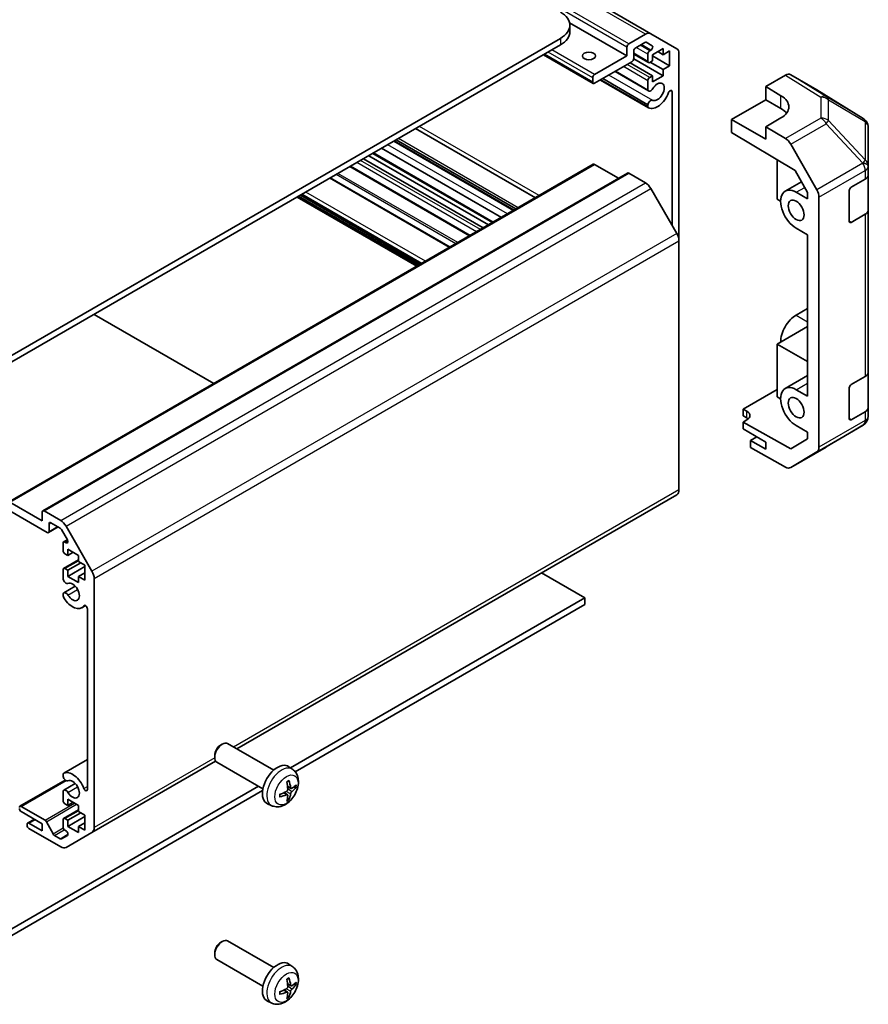
# Model space of a CAD drawing. Units: millimetres. Extents: x 0 to 14136, y -4 to 2810.
# Drawn here: x 1266 to 1424, y 448 to 631 of the extents above; entities that cross this region are included whole.
import ezdxf

# ---------------------------------------------------------------- set-up
doc = ezdxf.new("R2010")
doc.units = ezdxf.units.MM
doc.layers.add('Visible (ISO)', color=7, linetype='Continuous', lineweight=35)
doc.layers.add('Visible Narrow (ISO)', color=7, linetype='Continuous', lineweight=25)

msp = doc.modelspace()

# ---------------------------------------------------------------- linework, layer by layer
at = {"layer": 'Visible (ISO)'}
for p, q in [((1383.2652, 628.6511), (1274.3708, 691.5214)), ((1378.8205, 624.522), (1368.1543, 630.6801)), ((1368.2035, 629.0127), (1368.2035, 630.2375)), ((1253.6626, 562.6724), (1366.4461, 627.788)), ((1379.1741, 626.7674), (1382.2652, 628.5521)), ((1382.1774, 627.0316), (1380.4468, 626.0325)), ((1383.5234, 626.4236), (1382.4274, 627.0564)), ((1383.2652, 628.6511), (1388.0936, 625.8634)), ((1366.4461, 626.5633), (1253.6626, 561.4477)), ((1378.8205, 624.522), (1378.8205, 626.155)), ((1380.0933, 625.4202), (1380.0933, 624.0321)), ((1383.0631, 625.461), (1383.2734, 625.5824)), ((1385.5734, 625.8896), (1383.5935, 624.7466)), ((1385.5734, 624.7466), (1384.5834, 625.3181)), ((1385.5734, 624.7466), (1385.5734, 625.8896)), ((1386.7754, 625.4406), (1385.5734, 624.7466)), ((1386.7754, 622.6645), (1386.7754, 625.4406)), ((1372.5601, 619.3941), (1363.2945, 624.7437)), ((1372.8101, 621.0519), (1378.8205, 624.522)), ((1379.7397, 623.4197), (1372.8101, 619.4189)), ((1383.5935, 620.8274), (1379.4215, 623.236)), ((1385.5734, 620.8274), (1380.0917, 623.9922)), ((1382.8131, 623.2725), (1380.0933, 624.8428)), ((1382.7096, 623.5014), (1382.7096, 624.8486)), ((1383.5935, 623.6035), (1383.0631, 623.2973)), ((1385.5734, 621.9705), (1383.1692, 623.3585)), ((1383.5935, 624.7466), (1383.5935, 623.6035)), ((1386.7754, 622.6645), (1383.5935, 624.5016)), ((1388.5079, 624.9479), (1388.5079, 590.0835)), ((1382.8453, 617.9982), (1376.5973, 621.6055)), ((1382.7096, 618.1719), (1376.6799, 621.6531)), ((1385.5734, 621.9705), (1386.7754, 622.6645)), ((1385.5734, 620.8274), (1385.5734, 621.9705)), ((1372.4565, 619.623), (1372.4565, 620.4395)), ((1382.8452, 614.8468), (1373.8681, 620.0298)), ((1382.7095, 615.0205), (1373.9507, 620.0774)), ((1382.7096, 615.4404), (1374.3143, 620.2874)), ((1382.7096, 618.1719), (1382.7096, 619.9088)), ((1383.0631, 620.5212), (1383.5935, 620.8274)), ((1383.5935, 619.6843), (1385.5734, 620.8274)), ((1383.5935, 620.8274), (1383.5935, 619.6843)), ((1404.6784, 618.8065), (1408.3344, 620.9174)), ((1414.1637, 618.2281), (1409.3343, 621.0164)), ((1387.2351, 592.9644), (1387.2351, 617.8596)), ((1404.6784, 616.3571), (1404.6784, 618.8065)), ((1404.6784, 618.8065), (1407.5068, 617.1165)), ((1422.8058, 612.8845), (1414.181, 618.2178)), ((1398.3144, 612.6828), (1404.6784, 616.3571)), ((1407.5068, 614.7241), (1404.6784, 616.3571)), ((1382.7095, 615.0205), (1382.7096, 615.4404)), ((1404.6784, 609.0086), (1398.3144, 612.6828)), ((1398.3144, 610.2326), (1398.3144, 612.6828)), ((1407.5068, 612.9628), (1404.6784, 611.3298)), ((1423.4111, 612.3034), (1423.3948, 612.3269)), ((1361.7802, 598.1147), (1339.476, 610.9921)), ((1408.3434, 609.1399), (1404.6784, 611.3298)), ((1404.6784, 611.3298), (1404.6784, 609.0086)), ((1423.7702, 604.0111), (1423.7702, 611.1599)), ((1357.7125, 595.7663), (1335.4084, 608.6436)), ((1357.7951, 595.8139), (1335.4909, 608.6912)), ((1358.1586, 596.0238), (1335.8544, 608.9011)), ((1398.3144, 610.2326), (1410.1384, 603.1677)), ((1355.4296, 594.4482), (1333.1254, 607.3255)), ((1409.3274, 608.0837), (1414.1723, 599.5935)), ((1352.0515, 592.4978), (1329.7473, 605.3752)), ((1353.0414, 593.0694), (1330.7372, 605.9467)), ((1353.7789, 593.4951), (1331.4747, 606.3725)), ((1406.7997, 605.1626), (1406.7997, 597.8226)), ((1263.6656, 541.4683), (1372.5601, 604.3385)), ((1349.5009, 591.0252), (1327.1967, 603.9026)), ((1377.2598, 601.7447), (1372.8101, 604.3137)), ((1410.1384, 603.1677), (1412.4565, 599.1055)), ((1423.7702, 604.0003), (1423.7702, 604.0111)), ((1423.7702, 602.3834), (1423.7702, 604.0003)), ((1270.0296, 539.8353), (1378.9241, 602.7055)), ((1345.8873, 588.939), (1323.5831, 601.8163)), ((1382.2652, 600.896), (1379.1741, 602.6807)), ((1420.5883, 600.0679), (1423.1845, 601.5669)), ((1423.7702, 602.3834), (1423.7702, 595.8514)), ((1388.0936, 591.4773), (1383.2652, 599.8404)), ((1408.2852, 599.332), (1411.3256, 601.0874)), ((1420.2347, 593.7401), (1420.2347, 599.4556)), ((1339.7074, 585.371), (1317.4032, 598.2483)), ((1340.3085, 585.718), (1318.0043, 598.5953)), ((1406.7997, 597.8226), (1407.4361, 597.4552)), ((1412.4565, 597.9042), (1410.3352, 599.129)), ((1412.4565, 599.1055), (1412.4565, 597.9042)), ((1414.5779, 551.7066), (1414.5779, 598.2148)), ((1423.7702, 565.641), (1423.7702, 595.8514)), ((1423.1845, 595.0349), (1420.5883, 593.536)), ((1410.3352, 592.4337), (1412.4565, 591.209)), ((1412.4562, 577.4916), (1412.4562, 591.2091)), ((1412.4565, 591.209), (1412.4565, 561.1619)), ((1388.5079, 543.7529), (1388.5079, 590.0835)), ((1410.3352, 576.2671), (1412.4562, 577.4916)), ((1412.4562, 577.4916), (1412.4565, 577.4914)), ((1301.8823, 563.5326), (1279.5781, 576.41)), ((1412.4565, 574.1442), (1406.7997, 570.8782)), ((1406.7997, 570.8782), (1406.7997, 561.0802)), ((1406.7997, 570.8782), (1412.4565, 567.6122)), ((1408.2852, 562.5897), (1412.4565, 564.998)), ((1420.5883, 563.3256), (1423.1845, 564.8245)), ((1423.7702, 565.641), (1423.7702, 559.109)), ((1420.2347, 556.9978), (1420.2347, 562.7132)), ((1400.4357, 558.7538), (1406.7997, 562.4281)), ((1406.7997, 561.0802), (1407.4361, 560.7128)), ((1412.4565, 561.1619), (1410.3352, 562.3866)), ((1423.7702, 557.4921), (1423.7702, 559.109)), ((1400.4357, 557.5291), (1400.4357, 558.7538)), ((1400.4357, 558.7538), (1401.1428, 558.3598)), ((1401.1428, 557.1208), (1400.4357, 557.5291)), ((1423.1845, 558.2925), (1420.5883, 556.7936)), ((1423.7702, 557.492), (1423.7702, 557.4921)), ((1401.1428, 556.7553), (1400.4357, 556.3471)), ((1409.3253, 551.3939), (1400.4357, 556.3471)), ((1400.4357, 556.3471), (1400.4357, 555.0796)), ((1410.3352, 555.6914), (1412.4565, 554.4666)), ((1415.9435, 551.7203), (1422.7887, 555.7708)), ((1400.4357, 555.0796), (1404.6784, 552.6301)), ((1403.0167, 553.5895), (1401.8499, 552.9159)), ((1412.4565, 554.4666), (1412.4565, 553.2654)), ((1401.8499, 552.9159), (1401.8499, 551.5985)), ((1404.6784, 551.2829), (1401.8499, 552.9159)), ((1404.6784, 552.6301), (1404.6784, 551.2829)), ((1409.3187, 547.8953), (1415.925, 551.7095)), ((1412.4565, 553.2654), (1409.3253, 551.3939)), ((1408.3434, 547.9804), (1401.8499, 551.5985)), ((1414.1723, 550.7961), (1409.3274, 547.9004)), ((1306.15, 495.5272), (1388.0936, 542.8373)), ((1263.9156, 541.4435), (1269.9261, 537.9734)), ((1270.8453, 535.8097), (1263.9156, 539.8105)), ((1269.9261, 537.9734), (1269.9261, 539.6064)), ((1270.2796, 539.8105), (1273.3708, 538.0258)), ((1271.1988, 537.4018), (1271.1988, 536.0138)), ((1273.2829, 536.6068), (1271.5524, 537.606)), ((1271.0953, 535.7849), (1272.9009, 536.8274)), ((1274.6289, 534.4446), (1273.5329, 536.3429)), ((1274.3708, 536.9702), (1279.1992, 528.6071)), ((1273.8151, 532.462), (1273.8151, 533.8092)), ((1273.9187, 534.0381), (1274.6274, 534.4473)), ((1274.1687, 534.0134), (1274.3789, 533.892)), ((1274.699, 531.5435), (1274.1687, 531.8497)), ((1274.699, 532.6866), (1274.699, 531.5435)), ((1276.6789, 531.5435), (1274.699, 532.6866)), ((1274.699, 531.5435), (1275.689, 532.115)), ((1276.6789, 530.4004), (1276.6789, 531.5435)), ((1273.9187, 529.0983), (1276.6789, 530.692)), ((1274.699, 528.7674), (1277.1032, 530.1554)), ((1277.881, 529.7064), (1276.6789, 530.4004)), ((1277.881, 526.9303), (1277.881, 529.7064)), ((1273.8151, 527.1325), (1273.8151, 528.8694)), ((1274.1687, 529.0736), (1274.699, 528.7674)), ((1274.699, 527.6243), (1277.881, 529.4614)), ((1274.699, 528.7674), (1274.699, 527.6243)), ((1276.6789, 527.6243), (1277.881, 528.3183)), ((1370.9716, 523.6439), (1362.9106, 528.2979)), ((1274.699, 527.6243), (1276.6789, 526.4812)), ((1276.6789, 527.6243), (1277.881, 526.9303)), ((1276.6789, 526.4812), (1276.6789, 527.6243)), ((1279.6134, 527.2132), (1279.6134, 480.8827)), ((1273.8151, 523.9812), (1273.8151, 524.401)), ((1273.9508, 524.5747), (1276.085, 525.8068)), ((1316.1664, 492.0021), (1370.9716, 523.6439)), ((1370.9716, 522.4191), (1317.0298, 491.2758)), ((1370.9716, 523.6439), (1370.9716, 522.4191)), ((1277.283, 521.8015), (1277.986, 522.2074)), ((1278.3406, 487.9709), (1278.3406, 521.5947)), ((1303.1601, 496.2259), (1303.4641, 496.4015)), ((1313.0346, 491.5523), (1304.4641, 496.5005)), ((1273.9508, 490.9837), (1278.3406, 493.5182)), ((1279.1992, 479.9671), (1302.2274, 493.2624)), ((1302.0499, 494.3031), (1302.0499, 493.952)), ((1311.0346, 488.0882), (1302.4641, 493.0364)), ((1316.5863, 491.6956), (1315.8866, 492.2063)), ((1265.787, 484.8442), (1274.2326, 489.7203)), ((1273.8151, 490.3901), (1273.8151, 490.81)), ((1249.42, 453.466), (1310.211, 488.5637)), ((1310.9819, 487.784), (1249.42, 452.2412)), ((1273.8151, 485.9217), (1273.8151, 487.6587)), ((1273.9508, 487.8323), (1276.085, 489.0645)), ((1316.2869, 488.159), (1315.6194, 488.4544)), ((1274.699, 486.1463), (1274.699, 485.0032)), ((1276.6789, 485.0032), (1274.699, 486.1463)), ((1315.5994, 486.9684), (1315.0099, 487.3987)), ((1266.037, 484.8195), (1270.4744, 482.2575)), ((1273.9187, 482.558), (1276.6789, 484.1516)), ((1274.699, 485.0032), (1274.1687, 485.3094)), ((1274.699, 485.0032), (1275.689, 485.5747)), ((1276.6789, 483.8601), (1276.6789, 485.0032)), ((1312.6864, 484.9408), (1311.8942, 485.2914)), ((1269.9261, 481.5943), (1266.037, 483.8397)), ((1267.2012, 481.7007), (1268.4715, 482.4341)), ((1273.8151, 480.9819), (1273.8151, 482.3291)), ((1274.1687, 482.5333), (1274.699, 482.2271)), ((1274.699, 482.2271), (1277.1032, 483.6151)), ((1274.699, 481.084), (1277.881, 482.9211)), ((1274.699, 482.2271), (1274.699, 481.084)), ((1277.881, 483.166), (1276.6789, 483.8601)), ((1277.881, 480.39), (1277.881, 483.166)), ((1267.0976, 481.3085), (1267.0976, 481.4718)), ((1267.4512, 481.6759), (1269.9261, 480.2471)), ((1273.3708, 477.2785), (1267.4512, 480.6961)), ((1269.9261, 480.2471), (1269.9261, 481.5943)), ((1270.7386, 481.9679), (1271.9419, 479.7101)), ((1274.3789, 480.2482), (1274.1687, 480.3695)), ((1274.699, 481.084), (1276.6789, 479.9409)), ((1276.6789, 481.084), (1277.881, 481.778)), ((1276.6789, 481.084), (1277.881, 480.39)), ((1276.6789, 479.9409), (1276.6789, 481.084)), ((1272.2061, 479.4206), (1273.2829, 478.7989)), ((1273.5329, 478.7741), (1274.6289, 479.4069)), ((1279.1992, 479.9671), (1274.3708, 477.1794)), ((1303.1601, 459.4836), (1303.4641, 459.6591)), ((1313.0346, 454.81), (1304.4641, 459.7582)), ((1302.0499, 457.5607), (1302.0499, 457.2096)), ((1311.0346, 451.3459), (1302.4641, 456.2941)), ((1316.5863, 454.9532), (1315.8866, 455.464)), ((1316.2869, 451.4167), (1315.6194, 451.7121)), ((1315.5994, 450.226), (1315.0099, 450.6564)), ((1312.6864, 448.1985), (1311.8942, 448.549))]:
    msp.add_line(p, q, dxfattribs=at)
for centre, start, end in [((1421.7539, 611.1834), 34.871292, 58.268301), ((1421.7702, 611.1599), 0, 34.871292), ((1421.7702, 557.492), 300.613934, 0), ((1414.925, 553.4415), 300, 300.613934)]:
    msp.add_arc(centre, 2, start, end, dxfattribs=at)
for centre, major_axis, ratio, start_param, end_param in [((1362.2035, 630.2375), (6, 0), 0.57735027, 5.49778714, 7.06858347), ((1362.2035, 629.0127), (6, 0), 0.57735027, 5.49778714, 6.28318531), ((1382.2652, 626.9191), (1, 1.7321), 0.57735027, 0, 0.78539816), ((1382.1774, 626.6234), (0.25, 0.433), 0.57735027, 0, 0.78539816), ((1379.1741, 626.3591), (0.25, 0.433), 0.57735027, 0.78539816, 2.35619449), ((1380.4468, 625.6243), (-0.25, -0.433), 0.57735027, 3.92699082, 5.49778714), ((1383.0631, 625.0527), (0.25, 0.433), 0.57735027, 0.78539816, 2.35619449), ((1383.2734, 625.9906), (0.25, 0.433), 0.57735027, 3.92699082, 6.28318531), ((1387.0936, 624.1314), (1, 1.7321), 0.57735027, 5.49778714, 6.28318531), ((1379.7397, 623.828), (-0.25, -0.433), 0.57735027, 0.78539816, 2.35619449), ((1383.0631, 623.7055), (-0.25, -0.433), 0.57735027, 5.49778714, 7.06858347), ((1372.8101, 620.6437), (0.25, 0.433), 0.57735027, 0.78539816, 2.35619449), ((1372.8101, 619.8272), (-0.25, -0.433), 0.57735027, 5.49778714, 7.06858347), ((1383.0631, 620.1129), (0.25, 0.433), 0.57735027, 0.78539816, 2.35619449), ((1384.4774, 617.8267), (-0.9, -1.5588), 0.57735027, 0.05096733, 4.66142165), ((1408.334, 619.2839), (1.0003, 1.7326), 0.57717444, 0, 0.78524587), ((1383.2453, 618.691), (-0.4, -0.6928), 0.57735027, 5.82492993, 7.8030143), ((1386.8817, 617.6556), (0.2499, 0.4328), 0.57735027, 5.49778714, 8.12764002), ((1413.1634, 616.4956), (1.0003, 1.7326), 0.57717444, 6.26573733, 6.28318531), ((1383.2453, 615.5398), (0.4, 0.6928), 0.57735027, 0.05096733, 2.0290517), ((1384.4774, 617.8267), (-1.7001, -2.9446), 0.57735027, 0.05096733, 1.84445471), ((1403.9713, 615.0753), (-4.9998, 0.0769), 0.58733688, 2.36523113, 3.93602746), ((1383.2453, 615.5398), (-0.4001, -0.6929), 0.57735027, 5.82492993, 6.33415264), ((1403.9713, 612.6828), (-5, 0), 0.57735027, 3.55626047, 3.92699082), ((1408.3187, 607.5214), (1, -1.7321), 0.57735027, 1.56206968, 2.3387412), ((1372.8101, 603.9055), (-0.25, 0.433), 0.57735027, 5.49778714, 6.28318531), ((1379.1741, 602.2725), (-0.25, 0.433), 0.57735027, 5.49778714, 6.28318531), ((1421.7702, 602.3834), (2, 0), 0.57735027, 5.49778714, 6.28318531), ((1382.2652, 599.2631), (-1, 1.7321), 0.57735027, 4.71238898, 5.49778714), ((1410.3352, 595.7813), (-2.05, 3.5507), 0.57735027, 5.49778714, 8.6393798), ((1413.1636, 599.0312), (1, -1.7321), 0.57735027, 0.78539816, 1.56206968), ((1420.5883, 599.6597), (-0.25, -0.433), 0.57735027, 3.92699082, 5.49778714), ((1421.7702, 595.8514), (2, 0), 0.57735027, 5.49778714, 6.28318531), ((1420.5883, 593.9442), (-0.25, -0.433), 0.57735027, 5.49778714, 7.06858347), ((1387.0936, 590.9), (-1, 1.7321), 0.57735027, 3.92699082, 4.71238898), ((1410.3352, 572.9194), (2.05, 3.5507), 0.57735027, 0.78539816, 2.35619449), ((1421.7702, 565.641), (2, 0), 0.57735027, 5.49778714, 6.28318531), ((1410.3352, 559.039), (-2.05, 3.5507), 0.57735027, 5.49778714, 8.6393798), ((1420.5883, 562.9174), (-0.25, -0.433), 0.57735027, 3.92699082, 5.49778714), ((1421.7702, 559.109), (2, 0), 0.57735027, 5.49778714, 6.28318531), ((1399.7286, 557.5433), (1.9999, 0.0297), 0.56718765, 5.48935986, 7.06015619), ((1399.7286, 556.3043), (-2, 0), 0.57735027, 3.72226502, 3.92699082), ((1420.5883, 557.2019), (-0.25, -0.433), 0.57735027, 5.49778714, 7.06858347), ((1413.1636, 552.5231), (1, -1.7321), 0.57735027, 0.00872665, 0.78539816), ((1408.3187, 549.6274), (1, -1.7321), 0.57735027, 5.51524044, 6.29191195), ((1387.0936, 544.5694), (1, -1.7321), 0.57735027, 0, 0.78539816), ((1270.2796, 539.4022), (-0.25, 0.433), 0.57735027, 5.49778714, 7.06858347), ((1271.5524, 537.1977), (-0.25, 0.433), 0.57735027, 5.49778714, 7.06858347), ((1273.3708, 536.3928), (1, -1.7321), 0.57735027, 1.57079633, 2.35619449), ((1270.8453, 536.2179), (0.25, -0.433), 0.57735027, 5.49778714, 7.06858347), ((1273.2829, 536.1986), (-0.25, 0.433), 0.57735027, 4.71238898, 5.49778714), ((1274.1687, 533.6051), (-0.25, 0.433), 0.57735027, 5.49778714, 7.06858347), ((1274.3789, 534.3002), (0.25, -0.433), 0.57735027, 5.49778714, 7.85398163), ((1274.1687, 532.2579), (-0.25, 0.433), 0.57735027, 0.78539816, 2.35619449), ((1274.1687, 528.6653), (-0.25, 0.433), 0.57735027, 5.49778714, 7.06858347), ((1278.1992, 528.0297), (1, -1.7321), 0.57735027, 0.78539816, 1.57079633), ((1274.3508, 527.0331), (0.4, -0.6928), 0.57735027, 4.25413361, 6.23221797), ((1275.5829, 524.7461), (0.9, -1.5588), 0.57735027, 4.76335631, 9.37381063), ((1274.3508, 523.8818), (-0.4, 0.6928), 0.57735027, 4.76335631, 6.74144068), ((1274.3508, 523.8818), (-0.4001, 0.6929), 0.57735027, 1.11254095, 1.62176366), ((1275.5829, 524.7461), (1.7001, -2.9446), 0.57735027, 4.76335631, 6.55684369), ((1277.9873, 521.7987), (-0.2499, 0.4328), 0.57735027, 3.92699082, 6.55684369), ((1303.4641, 494.7685), (1, 1.7321), 0.57735027, 0, 3.14159265), ((1303.1601, 494.944), (-0.785, -1.3597), 0.57735027, 3.92699082, 5.49778714), ((1275.5829, 488.0038), (-1.7001, 2.9446), 0.57735027, 4.43873059, 6.23221797), ((1313.7667, 488.8203), (-2, -3.4641), 0.57735027, 3.0796893, 6.34508866), ((1274.3508, 490.2908), (-0.4001, 0.6929), 0.57735027, 6.23221797, 6.74144068), ((1274.3508, 490.2908), (0.4, -0.6928), 0.57735027, 4.25413361, 6.23221797), ((1275.5829, 488.0038), (0.9, -1.5588), 0.57735027, 4.76335631, 9.37381063), ((1311.4699, 490.2545), (2.5666, -5.9702), 0.55353421, 0.95931878, 1.19830308), ((1311.2724, 490.1405), (-3.9094, 5.191), 0.59526289, 3.96282307, 4.20180736), ((1274.3508, 487.1395), (-0.4, 0.6928), 0.57735027, 4.76335631, 6.74144068), ((1277.9873, 488.1749), (0.2499, -0.4328), 0.57735027, 4.43873059, 7.06858347), ((1311.3762, 490.0923), (-6.4536, -0.7624), 0.55353421, 1.94328958, 2.18227387), ((1311.3661, 490.0864), (-6.4957, -0.1911), 0.49462411, 2.44776077, 2.68674507), ((1311.3661, 490.3144), (6.4948, -0.2196), 0.65417299, 5.62601221, 5.86499651), ((1274.1687, 485.7176), (-0.25, 0.433), 0.57735027, 0.78539816, 2.35619449), ((1311.3762, 490.3203), (6.4503, -0.7902), 0.59526289, 5.2229706, 5.46195489), ((1311.4699, 490.2662), (3.0824, -5.721), 0.49462411, 0.45484759, 0.69383188), ((1311.2724, 490.1522), (-3.4375, 5.5149), 0.65417299, 3.55978145, 3.79876575), ((1266.037, 484.4112), (-0.25, 0.433), 0.57735027, 5.49778714, 7.06858347), ((1266.037, 484.2479), (-0.25, 0.433), 0.57735027, 0.78539816, 2.35619449), ((1270.4744, 481.8493), (0.25, -0.433), 0.57735027, 1.5120405, 2.35619449), ((1274.1687, 482.125), (-0.25, 0.433), 0.57735027, 5.49778714, 7.06858347), ((1267.4512, 481.2677), (-0.25, 0.433), 0.57735027, 5.49778714, 7.06858347), ((1267.4512, 481.1044), (-0.25, 0.433), 0.57735027, 0.78539816, 2.35619449), ((1274.1687, 480.7778), (-0.25, 0.433), 0.57735027, 0.78539816, 2.35619449), ((1274.3789, 479.8399), (0.25, -0.433), 0.57735027, 0, 2.35619449), ((1278.1992, 481.6992), (1, -1.7321), 0.57735027, 0, 0.78539816), ((1272.2061, 479.8288), (0.25, -0.433), 0.57735027, 4.65363316, 5.49778714), ((1273.2829, 479.2071), (0.25, -0.433), 0.57735027, 5.49778714, 6.28318531), ((1273.3708, 478.9115), (1, -1.7321), 0.57735027, 5.49778714, 6.28318531), ((1303.4641, 458.0261), (1, 1.7321), 0.57735027, 0, 3.14159265), ((1303.1601, 458.2017), (-0.785, -1.3597), 0.57735027, 3.92699082, 5.49778714), ((1313.7667, 452.0779), (-2, -3.4641), 0.57735027, 3.0796893, 6.34508866), ((1311.2724, 453.3981), (-3.9094, 5.191), 0.59526289, 3.96282307, 4.20180736), ((1311.4699, 453.5121), (2.5666, -5.9702), 0.55353421, 0.95931878, 1.19830308), ((1311.3661, 453.3441), (-6.4957, -0.1911), 0.49462411, 2.44776077, 2.68674507), ((1311.3661, 453.5721), (6.4948, -0.2196), 0.65417299, 5.62601221, 5.86499651), ((1311.3762, 453.3499), (-6.4536, -0.7624), 0.55353421, 1.94328958, 2.18227387), ((1311.3762, 453.5779), (6.4503, -0.7902), 0.59526289, 5.2229706, 5.46195489), ((1311.4699, 453.5238), (3.0824, -5.721), 0.49462411, 0.45484759, 0.69383188), ((1311.2724, 453.4098), (-3.4375, 5.5149), 0.65417299, 3.55978145, 3.79876575)]:
    msp.add_ellipse(centre, major_axis=major_axis, ratio=ratio, start_param=start_param, end_param=end_param, dxfattribs=at)
for centre, major_axis in [((1371.7494, 624.522), (-1.2295, 0)), ((1410.3352, 595.7813), (-1.05, 1.8187)), ((1410.3352, 559.039), (-1.05, 1.8187))]:
    msp.add_ellipse(centre, major_axis=major_axis, ratio=0.57735027, dxfattribs=at)
for points, knots in [([(1316.5863, 491.6956), (1316.812, 491.5308), (1317.0038, 491.3282), (1317.3238, 490.8653), (1317.4415, 490.6024), (1317.619, 490.0078), (1317.6557, 489.6761), (1317.6485, 488.9431), (1317.5807, 488.5441), (1317.3483, 487.751), (1317.178, 487.3583), (1316.7567, 486.6243), (1316.5068, 486.2829), (1315.9305, 485.6689), (1315.6041, 485.3964), (1314.8801, 484.9737), (1314.484, 484.815), (1313.7098, 484.7134), (1313.3543, 484.7272), (1312.8964, 484.8568), (1312.79, 484.8949), (1312.6864, 484.9408)], [5.5596905, 5.5596905, 5.5596905, 5.5596905, 5.76465035, 5.76465035, 5.99724023, 5.99724023, 6.29459763, 6.29459763, 6.66985758, 6.66985758, 7.06428247, 7.06428247, 7.45411883, 7.45411883, 7.84838663, 7.84838663, 8.22269251, 8.22269251, 8.4943548, 8.4943548, 8.57747644, 8.57747644, 8.57747644, 8.57747644]), ([(1315.4957, 489.3335), (1315.511, 489.3443), (1315.5262, 489.3548), (1315.5679, 489.3828), (1315.5943, 489.3997), (1315.6472, 489.4319), (1315.6736, 489.4471), (1315.7262, 489.4758), (1315.7524, 489.4892), (1315.8045, 489.5144), (1315.8304, 489.526), (1315.8561, 489.5368)], [4.599557922, 4.599557922, 4.599557922, 4.599557922, 4.630897721, 4.630897721, 4.685414191, 4.685414191, 4.739930661, 4.739930661, 4.794447131, 4.794447131, 4.848963601, 4.848963601, 4.848963601, 4.848963601]), ([(1315.8788, 489.6341), (1315.883, 489.6215), (1315.8857, 489.6077), (1315.8868, 489.5842), (1315.8847, 489.5709), (1315.8766, 489.5524), (1315.8692, 489.544), (1315.8596, 489.5384), (1315.8579, 489.5376), (1315.8561, 489.5368)], [0.0145600729, 0.0145600729, 0.0145600729, 0.0145600729, 0.0187226824, 0.0187226824, 0.0234298311, 0.0234298311, 0.0280690561, 0.0280690561, 0.028985175, 0.028985175, 0.028985175, 0.028985175]), ([(1315.6492, 487.9904), (1315.6505, 487.9538), (1315.6455, 487.9122), (1315.6217, 487.8296), (1315.603, 487.7887), (1315.5587, 487.718), (1315.5303, 487.6836), (1315.4757, 487.635), (1315.451, 487.6179), (1315.4266, 487.6049)], [-0.203600879, -0.203600879, -0.203600879, -0.203600879, -0.1911011005, -0.1911011005, -0.178601322, -0.178601322, -0.1660772077, -0.1660772077, -0.1569242728, -0.1569242728, -0.1569242728, -0.1569242728]), ([(1316.4204, 488.1787), (1316.3942, 488.1621), (1316.3659, 488.1515), (1316.3128, 488.1483), (1316.2881, 488.1557), (1316.2481, 488.1836), (1316.2301, 488.2061), (1316.2081, 488.2564), (1316.2015, 488.2811), (1316.1979, 488.3072)], [-0.2036008625, -0.2036008625, -0.2036008625, -0.2036008625, -0.191101084, -0.191101084, -0.1786013054, -0.1786013054, -0.1660771911, -0.1660771911, -0.1569242563, -0.1569242563, -0.1569242563, -0.1569242563]), ([(1317.2429, 488.3884), (1317.2367, 488.38), (1317.2273, 488.3714), (1317.2064, 488.3581), (1317.1908, 488.3516), (1317.162, 488.3443), (1317.1438, 488.3423), (1317.1159, 488.3429), (1317.1016, 488.3446), (1317.0892, 488.3477)], [0.0145600729, 0.0145600729, 0.0145600729, 0.0145600729, 0.0187226824, 0.0187226824, 0.0234298311, 0.0234298311, 0.0280690561, 0.0280690561, 0.0318101771, 0.0318101771, 0.0318101771, 0.0318101771]), ([(1314.1908, 486.6525), (1314.1911, 486.6506), (1314.1912, 486.6487), (1314.1912, 486.6376), (1314.1876, 486.627), (1314.1756, 486.6108), (1314.1651, 486.6023), (1314.1442, 486.5914), (1314.131, 486.5868), (1314.118, 486.5842)], [0.0455535579, 0.0455535579, 0.0455535579, 0.0455535579, 0.0464696768, 0.0464696768, 0.0511089018, 0.0511089018, 0.0558160505, 0.0558160505, 0.05997866, 0.05997866, 0.05997866, 0.05997866]), ([(1314.1909, 486.6525), (1314.1873, 486.6802), (1314.1845, 486.7085), (1314.1802, 486.7662), (1314.1788, 486.7956), (1314.1773, 486.8555), (1314.1773, 486.8859), (1314.1787, 486.9478), (1314.1802, 486.9792), (1314.1836, 487.0293), (1314.185, 487.0477), (1314.1868, 487.0663)], [3.005018033, 3.005018033, 3.005018033, 3.005018033, 3.059534503, 3.059534503, 3.114050973, 3.114050973, 3.168567443, 3.168567443, 3.223083913, 3.223083913, 3.254423712, 3.254423712, 3.254423712, 3.254423712]), ([(1315.4266, 486.9714), (1315.459, 486.9844), (1315.4925, 486.992), (1315.5521, 486.9914), (1315.5782, 486.9833), (1315.6173, 486.9558), (1315.6329, 486.9347), (1315.6476, 486.8886), (1315.6502, 486.8663), (1315.6492, 486.8429)], [-0.2036008625, -0.2036008625, -0.2036008625, -0.2036008625, -0.191101084, -0.191101084, -0.1786013054, -0.1786013054, -0.1660771911, -0.1660771911, -0.1569242563, -0.1569242563, -0.1569242563, -0.1569242563]), ([(1315.8372, 486.1792), (1315.8461, 486.17), (1315.8547, 486.1585), (1315.8692, 486.1346), (1315.8766, 486.1178), (1315.8847, 486.0893), (1315.8868, 486.0725), (1315.8857, 486.0477), (1315.883, 486.0353), (1315.8788, 486.0258)], [0.0427285558, 0.0427285558, 0.0427285558, 0.0427285558, 0.0464696768, 0.0464696768, 0.0511089018, 0.0511089018, 0.0558160505, 0.0558160505, 0.05997866, 0.05997866, 0.05997866, 0.05997866]), ([(1316.1979, 487.1597), (1316.2027, 487.1927), (1316.213, 487.2313), (1316.2433, 487.3101), (1316.2634, 487.3503), (1316.3066, 487.4215), (1316.3327, 487.4572), (1316.38, 487.51), (1316.4007, 487.5295), (1316.4204, 487.5451)], [-0.203600879, -0.203600879, -0.203600879, -0.203600879, -0.1911011005, -0.1911011005, -0.178601322, -0.178601322, -0.1660772077, -0.1660772077, -0.1569242728, -0.1569242728, -0.1569242728, -0.1569242728]), ([(1316.5863, 454.9532), (1316.812, 454.7885), (1317.0038, 454.5858), (1317.3238, 454.1229), (1317.4415, 453.8601), (1317.619, 453.2654), (1317.6557, 452.9337), (1317.6485, 452.2007), (1317.5807, 451.8018), (1317.3483, 451.0087), (1317.178, 450.6159), (1316.7567, 449.882), (1316.5068, 449.5405), (1315.9305, 448.9266), (1315.6041, 448.654), (1314.8801, 448.2314), (1314.484, 448.0726), (1313.7098, 447.9711), (1313.3543, 447.9848), (1312.8964, 448.1144), (1312.79, 448.1526), (1312.6864, 448.1985)], [5.5596905, 5.5596905, 5.5596905, 5.5596905, 5.76465035, 5.76465035, 5.99724023, 5.99724023, 6.29459763, 6.29459763, 6.66985758, 6.66985758, 7.06428247, 7.06428247, 7.45411883, 7.45411883, 7.84838663, 7.84838663, 8.22269251, 8.22269251, 8.4943548, 8.4943548, 8.57747644, 8.57747644, 8.57747644, 8.57747644]), ([(1315.4957, 452.5911), (1315.511, 452.6019), (1315.5262, 452.6124), (1315.5679, 452.6404), (1315.5943, 452.6574), (1315.6472, 452.6895), (1315.6736, 452.7047), (1315.7262, 452.7334), (1315.7524, 452.7469), (1315.8045, 452.772), (1315.8304, 452.7837), (1315.8561, 452.7945)], [4.599557922, 4.599557922, 4.599557922, 4.599557922, 4.630897721, 4.630897721, 4.685414191, 4.685414191, 4.739930661, 4.739930661, 4.794447131, 4.794447131, 4.848963601, 4.848963601, 4.848963601, 4.848963601]), ([(1315.8788, 452.8917), (1315.883, 452.8792), (1315.8857, 452.8654), (1315.8868, 452.8419), (1315.8847, 452.8286), (1315.8766, 452.8101), (1315.8692, 452.8016), (1315.8596, 452.7961), (1315.8579, 452.7952), (1315.8561, 452.7945)], [0.0145600729, 0.0145600729, 0.0145600729, 0.0145600729, 0.0187226824, 0.0187226824, 0.0234298311, 0.0234298311, 0.0280690561, 0.0280690561, 0.028985175, 0.028985175, 0.028985175, 0.028985175]), ([(1315.6492, 451.2481), (1315.6505, 451.2115), (1315.6455, 451.1698), (1315.6217, 451.0872), (1315.603, 451.0463), (1315.5587, 450.9757), (1315.5303, 450.9412), (1315.4757, 450.8927), (1315.451, 450.8755), (1315.4266, 450.8626)], [-0.203600879, -0.203600879, -0.203600879, -0.203600879, -0.1911011005, -0.1911011005, -0.178601322, -0.178601322, -0.1660772077, -0.1660772077, -0.1569242728, -0.1569242728, -0.1569242728, -0.1569242728]), ([(1316.4204, 451.4363), (1316.3942, 451.4197), (1316.3659, 451.4092), (1316.3128, 451.406), (1316.2881, 451.4133), (1316.2481, 451.4413), (1316.2301, 451.4638), (1316.2081, 451.5141), (1316.2015, 451.5388), (1316.1979, 451.5648)], [-0.2036008625, -0.2036008625, -0.2036008625, -0.2036008625, -0.191101084, -0.191101084, -0.1786013054, -0.1786013054, -0.1660771911, -0.1660771911, -0.1569242563, -0.1569242563, -0.1569242563, -0.1569242563]), ([(1317.2429, 451.646), (1317.2367, 451.6376), (1317.2273, 451.6291), (1317.2064, 451.6158), (1317.1908, 451.6092), (1317.162, 451.602), (1317.1438, 451.5999), (1317.1159, 451.6005), (1317.1016, 451.6023), (1317.0892, 451.6053)], [0.0145600729, 0.0145600729, 0.0145600729, 0.0145600729, 0.0187226824, 0.0187226824, 0.0234298311, 0.0234298311, 0.0280690561, 0.0280690561, 0.0318101771, 0.0318101771, 0.0318101771, 0.0318101771]), ([(1314.1908, 449.9102), (1314.1911, 449.9082), (1314.1912, 449.9063), (1314.1912, 449.8953), (1314.1876, 449.8847), (1314.1756, 449.8684), (1314.1651, 449.8599), (1314.1442, 449.8491), (1314.131, 449.8445), (1314.118, 449.8419)], [0.0455535579, 0.0455535579, 0.0455535579, 0.0455535579, 0.0464696768, 0.0464696768, 0.0511089018, 0.0511089018, 0.0558160505, 0.0558160505, 0.05997866, 0.05997866, 0.05997866, 0.05997866]), ([(1314.1909, 449.9102), (1314.1873, 449.9378), (1314.1845, 449.9661), (1314.1802, 450.0238), (1314.1788, 450.0532), (1314.1773, 450.1131), (1314.1773, 450.1436), (1314.1787, 450.2054), (1314.1802, 450.2368), (1314.1836, 450.2869), (1314.185, 450.3054), (1314.1868, 450.3239)], [3.005018033, 3.005018033, 3.005018033, 3.005018033, 3.059534503, 3.059534503, 3.114050973, 3.114050973, 3.168567443, 3.168567443, 3.223083913, 3.223083913, 3.254423712, 3.254423712, 3.254423712, 3.254423712]), ([(1315.4266, 450.229), (1315.459, 450.2421), (1315.4925, 450.2496), (1315.5521, 450.249), (1315.5782, 450.2409), (1315.6173, 450.2135), (1315.6329, 450.1924), (1315.6476, 450.1463), (1315.6502, 450.1239), (1315.6492, 450.1005)], [-0.2036008625, -0.2036008625, -0.2036008625, -0.2036008625, -0.191101084, -0.191101084, -0.1786013054, -0.1786013054, -0.1660771911, -0.1660771911, -0.1569242563, -0.1569242563, -0.1569242563, -0.1569242563]), ([(1315.8372, 449.4369), (1315.8461, 449.4276), (1315.8547, 449.4161), (1315.8692, 449.3922), (1315.8766, 449.3755), (1315.8847, 449.3469), (1315.8868, 449.3301), (1315.8857, 449.3054), (1315.883, 449.2929), (1315.8788, 449.2834)], [0.0427285558, 0.0427285558, 0.0427285558, 0.0427285558, 0.0464696768, 0.0464696768, 0.0511089018, 0.0511089018, 0.0558160505, 0.0558160505, 0.05997866, 0.05997866, 0.05997866, 0.05997866]), ([(1316.1979, 450.4173), (1316.2027, 450.4503), (1316.213, 450.489), (1316.2433, 450.5678), (1316.2634, 450.6079), (1316.3066, 450.6791), (1316.3327, 450.7149), (1316.38, 450.7676), (1316.4007, 450.7872), (1316.4204, 450.8028)], [-0.203600879, -0.203600879, -0.203600879, -0.203600879, -0.1911011005, -0.1911011005, -0.178601322, -0.178601322, -0.1660772077, -0.1660772077, -0.1569242728, -0.1569242728, -0.1569242728, -0.1569242728])]:
    msp.add_open_spline(points, degree=3, knots=knots, dxfattribs=at)
for points, weights in [([(1316.7734, 488.4245), (1316.9254, 488.3875), (1317.0892, 488.3477)], [1.08273581423, 1.07755563664, 1.07090462709]), ([(1315.8372, 486.1792), (1315.7208, 486.3011), (1315.6128, 486.4143)], [1.07090462707, 1.07755563662, 1.08273581421]), ([(1316.7734, 451.6821), (1316.9254, 451.6452), (1317.0892, 451.6053)], [1.08273581423, 1.07755563664, 1.07090462709]), ([(1315.8372, 449.4369), (1315.7208, 449.5588), (1315.6128, 449.6719)], [1.07090462707, 1.07755563662, 1.08273581421])]:
    msp.add_rational_spline(points, weights, degree=2, dxfattribs=at)
at = {"layer": 'Visible Narrow (ISO)'}
for p, q in [((1382.2652, 628.5521), (1273.3708, 691.4223)), ((1379.1741, 626.7674), (1270.2796, 689.6376)), ((1378.8205, 626.155), (1269.9261, 689.0252)), ((1366.4461, 627.788), (1366.4461, 626.5633)), ((1372.4565, 620.4395), (1364.148, 625.2365)), ((1372.8101, 621.0519), (1364.8551, 625.6447)), ((1382.7096, 624.8486), (1380.5529, 626.0938)), ((1383.0631, 625.461), (1381.26, 626.502)), ((1383.2734, 625.5824), (1381.4702, 626.6234)), ((1372.4565, 619.623), (1363.4409, 624.8282)), ((1382.7096, 623.5014), (1380.0933, 625.0119)), ((1382.7096, 619.9088), (1378.1841, 622.5216)), ((1383.0631, 620.5212), (1378.8912, 622.9298)), ((1383.6244, 616.2435), (1375.4672, 620.953)), ((1408.3344, 620.9174), (1414.9497, 616.8266)), ((1415.9596, 616.9195), (1409.3343, 621.0164)), ((1387.2351, 617.8596), (1386.8817, 618.0636)), ((1414.1637, 618.2281), (1422.7885, 612.8948)), ((1407.5068, 614.7241), (1407.5068, 617.1165)), ((1414.9497, 616.8266), (1414.9497, 612.9541)), ((1422.7885, 612.8948), (1415.9596, 616.9195)), ((1416.3479, 616.3455), (1423.1768, 612.3209)), ((1416.3479, 612.4731), (1416.3479, 616.3455)), ((1414.9497, 612.9541), (1408.3434, 609.1399)), ((1423.1932, 605.1485), (1416.3479, 612.4731)), ((1423.1768, 612.3209), (1423.1932, 612.2974)), ((1423.1932, 612.2974), (1423.1932, 605.1485)), ((1362.4882, 598.5235), (1340.184, 611.4008)), ((1409.3274, 608.0837), (1415.9337, 611.8978)), ((1415.9337, 611.8978), (1422.7789, 604.5733)), ((1358.5533, 596.2517), (1336.2491, 609.129)), ((1356.5824, 595.1138), (1334.2782, 607.9911)), ((1351.5212, 592.1917), (1329.217, 605.069)), ((1353.9253, 593.5797), (1331.6211, 606.457)), ((1263.9156, 541.4435), (1372.8101, 604.3137)), ((1349.6473, 591.1098), (1327.3431, 603.9871)), ((1350.814, 591.7834), (1328.5099, 604.6607)), ((1422.7789, 604.5625), (1414.1723, 599.5935)), ((1414.5779, 598.2148), (1423.1845, 603.1838)), ((1422.7789, 604.5733), (1422.7789, 604.5625)), ((1423.1845, 603.1838), (1423.1845, 601.5669)), ((1270.2796, 539.8105), (1379.1741, 602.6807)), ((1345.7409, 588.8544), (1323.4367, 601.7317)), ((1346.9584, 589.5574), (1324.6542, 602.4347)), ((1347.312, 589.7615), (1325.0078, 602.6388)), ((1273.3708, 538.0258), (1382.2652, 600.896)), ((1274.3708, 536.9702), (1383.2652, 599.8404)), ((1410.3352, 599.129), (1411.9207, 600.0444)), ((1339.8539, 585.4556), (1317.5497, 598.3329)), ((1339.9953, 585.5372), (1317.6911, 598.4145)), ((1340.4549, 585.8026), (1318.1507, 598.6799)), ((1340.5964, 585.8842), (1318.2922, 598.7616)), ((1341.3035, 586.2925), (1318.9993, 599.1698)), ((1423.1845, 595.0349), (1423.1845, 564.8245)), ((1420.5883, 593.536), (1420.2347, 593.7401)), ((1388.0936, 591.4773), (1279.1992, 528.6071)), ((1279.6134, 527.2132), (1388.5079, 590.0835)), ((1410.3352, 576.2671), (1412.4565, 575.0423)), ((1410.3352, 562.3866), (1412.4565, 563.6114)), ((1401.1428, 557.1208), (1401.1428, 558.3598)), ((1423.1845, 558.2925), (1423.1845, 556.6756)), ((1414.1723, 550.7961), (1422.7789, 555.7652)), ((1423.1845, 556.6756), (1414.5779, 551.7066)), ((1422.7789, 555.7651), (1415.9337, 551.7146)), ((1420.5883, 556.7936), (1420.2347, 556.9978)), ((1422.7789, 555.7652), (1422.7789, 555.7651)), ((1415.9337, 551.7146), (1409.3274, 547.9004)), ((1388.5079, 543.7529), (1305.5642, 495.8654)), ((1271.1988, 537.4018), (1271.5524, 537.606)), ((1271.1988, 536.0138), (1272.7545, 536.9119)), ((1274.1687, 534.0134), (1274.6901, 534.3144)), ((1274.3789, 533.892), (1274.7325, 534.0961)), ((1274.1687, 529.0736), (1276.6789, 530.5228)), ((1274.7299, 524.1478), (1276.5276, 525.1857)), ((1277.6792, 522.1764), (1277.8142, 522.2544)), ((1273.9717, 490.9946), (1278.3406, 493.517)), ((1302.0535, 493.8384), (1279.6134, 480.8827)), ((1266.037, 484.8195), (1274.3667, 489.6286)), ((1274.7299, 487.4054), (1276.5276, 488.4433)), ((1277.6792, 488.153), (1278.3406, 488.5349)), ((1316.1979, 487.1597), (1315.3597, 487.5698)), ((1316.1979, 488.3072), (1315.6058, 488.5913)), ((1316.4204, 487.5451), (1315.6461, 488.066)), ((1315.4266, 486.9714), (1314.8846, 487.3421)), ((1270.4744, 482.2575), (1275.9545, 485.4214)), ((1270.7386, 481.9679), (1276.3374, 485.2004)), ((1274.1687, 482.5333), (1276.6789, 483.9825)), ((1267.4512, 481.6759), (1268.6179, 482.3496)), ((1271.9419, 479.7101), (1273.8428, 480.8076)), ((1272.2061, 479.4206), (1274.0354, 480.4767)), ((1273.2829, 478.7989), (1274.7325, 479.6358)), ((1316.1979, 451.5648), (1315.6058, 451.8489)), ((1316.4204, 450.8028), (1315.6461, 451.3236)), ((1315.4266, 450.229), (1314.8846, 450.5997)), ((1316.1979, 450.4173), (1315.3597, 450.8274))]:
    msp.add_line(p, q, dxfattribs=at)
for centre, major_axis, ratio, start_param, end_param in [((1414.925, 615.2081), (1.0519, 1.701), 0.57717444, 0.01744798, 0.80269385), ((1414.925, 615.2081), (2, 0), 0.80930894, 0.77922765, 1.5584553), ((1414.925, 615.2081), (1.0155, 1.723), 0.61763335, 5.73065372, 6.26506827), ((1414.925, 611.3356), (-2, 0), 0.80930894, 3.9208203, 4.70004795), ((1414.925, 611.3356), (1, -1.7321), 0.57735027, 1.56206968, 2.3387412), ((1414.925, 611.3356), (-1.4612, -1.3656), 0.16781559, 2.16568509, 2.70956847), ((1421.7539, 611.1834), (1.0155, 1.723), 0.61763335, 5.73065372, 6.26506827), ((1421.7539, 611.1834), (1.0519, 1.701), 0.57717444, 0, 0.01744798), ((1421.7539, 611.1834), (1.6409, 1.1435), 0.14347132, 0, 0.43023772), ((1421.7702, 611.1599), (1.6409, 1.1435), 0.14347132, 0, 0.43023772), ((1421.7702, 611.1599), (2, 0), 0.80930894, 0, 0.77922765), ((1421.7702, 604.0111), (1.4612, 1.3656), 0.16781559, 5.30727774, 5.85116112), ((1421.7702, 604.0111), (2, 0), 0.80930894, 0, 0.77922765), ((1421.7702, 604.0111), (2, 0), 0.3255424, 0, 1.04217396), ((1421.7702, 604.0003), (2, 0), 0.3255424, 0, 1.04217396), ((1421.7702, 604.0003), (1, -1.7321), 0.57735027, 0.78539816, 1.56206968), ((1421.7702, 604.0003), (2, 0), 0.57735027, 5.49778714, 6.28318531), ((1421.7702, 557.4921), (2, 0), 0.99996596, 5.24101135, 6.28318531), ((1421.7702, 557.492), (2, 0), 0.99996596, 5.24101135, 6.28318531), ((1421.7702, 557.4921), (2, 0), 0.57735027, 5.49778714, 6.28318531), ((1421.7702, 557.4921), (1, -1.7321), 0.57735027, 0.00872665, 0.78539816), ((1421.7702, 557.492), (1.0185, -1.7212), 0.62311586, 6.2740752, 6.28318531), ((1414.925, 553.4415), (1, -1.7321), 0.57735027, 0, 0.00872665), ((1414.925, 553.4415), (1.0185, -1.7212), 0.62311586, 6.2740752, 6.28318531), ((1314.5155, 488.388), (1.9537, 3.3839), 0.57735027, 6.22128195, 9.48668132), ((1315.6804, 487.7154), (-1.1137, -1.9289), 0.57735027, 3.80068814, 4.05329349), ((1315.637, 487.7405), (-1.0366, -1.7954), 0.57735027, 2.21917021, 2.42536283), ((1315.6804, 487.7154), (1.1137, 1.9289), 0.57735027, 5.37148447, 5.62408982), ((1315.6804, 487.7154), (-1.1137, -1.9289), 0.57735027, 5.37148447, 5.62408982), ((1315.6804, 487.7154), (1.1137, 1.9289), 0.57735027, 3.80068814, 4.05329349), ((1315.637, 487.7405), (-1.0366, -1.7954), 0.57735027, 0.71622982, 0.92242245), ((1314.5155, 451.6456), (1.9537, 3.3839), 0.57735027, 6.22128195, 9.48668132), ((1315.6804, 450.973), (-1.1137, -1.9289), 0.57735027, 3.80068814, 4.05329349), ((1315.637, 450.9981), (-1.0366, -1.7954), 0.57735027, 2.21917021, 2.42536283), ((1315.6804, 450.973), (1.1137, 1.9289), 0.57735027, 5.37148447, 5.62408982), ((1315.6804, 450.973), (-1.1137, -1.9289), 0.57735027, 5.37148447, 5.62408982), ((1315.6804, 450.973), (1.1137, 1.9289), 0.57735027, 3.80068814, 4.05329349), ((1315.637, 450.9981), (-1.0366, -1.7954), 0.57735027, 0.71622982, 0.92242245)]:
    msp.add_ellipse(centre, major_axis=major_axis, ratio=ratio, start_param=start_param, end_param=end_param, dxfattribs=at)
for centre in [(1315.4142, 487.8691), (1315.4142, 451.1267)]:
    msp.add_ellipse(centre, major_axis=(-1.5344, -2.6577), ratio=0.57735027, dxfattribs=at)

doc.saveas('drawing.dxf')
